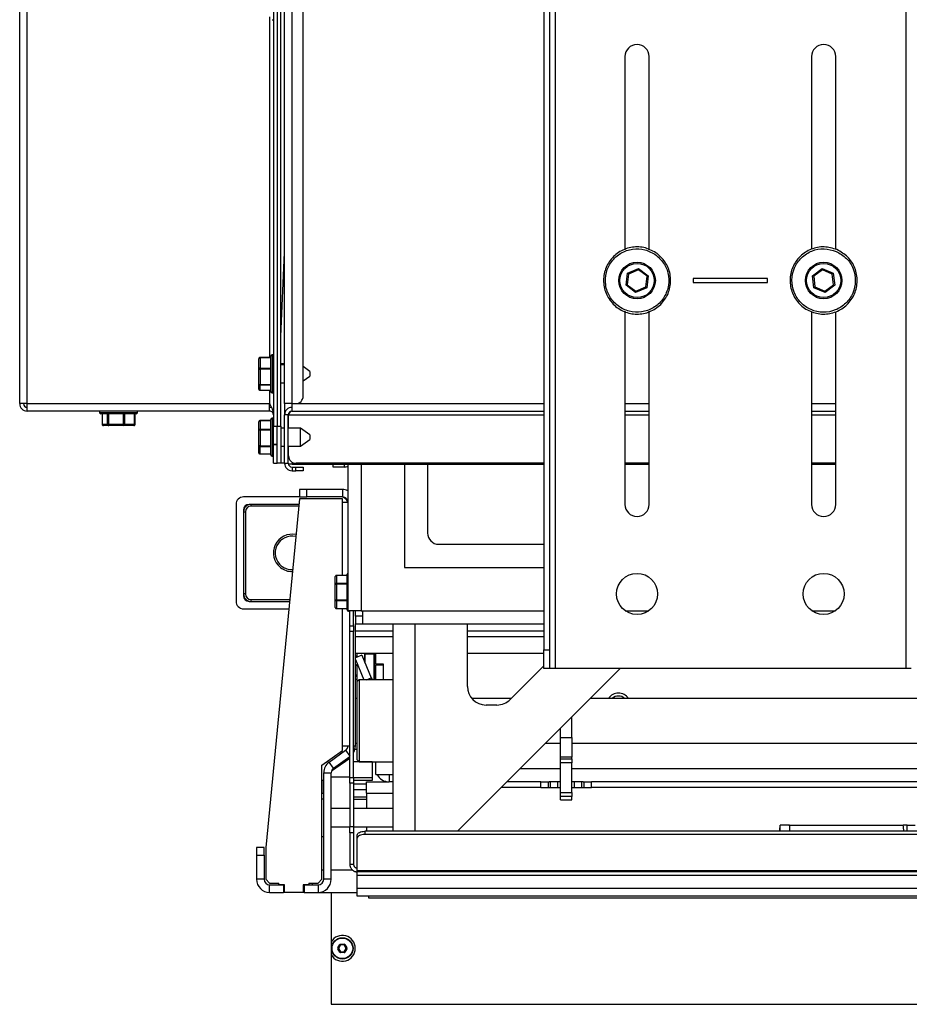
# Model space of a CAD drawing. Units: millimetres. Extents: x 109 to 415, y 5 to 277.
# Drawn here: x 109 to 133, y 223 to 249 of the extents above; entities that cross this region are included whole.
import ezdxf

# ---------------------------------------------------------------- set-up
doc = ezdxf.new("R2010")
doc.units = ezdxf.units.MM
doc.linetypes.add('SLD-Solid', pattern=[0])

msp = doc.modelspace()

# ---------------------------------------------------------------- linework, layer by layer
at = {"color": 7, "linetype": 'SLD-Solid', "lineweight": 25}
for p, q in [((123.601, 267.669), (123.601, 231.869)), ((133.001, 267.669), (133.001, 231.869)), ((123.301, 267.169), (123.301, 232.369)), ((123.451, 267.169), (123.451, 232.369)), ((116.051, 261.169), (116.051, 238.369)), ((116.151, 261.169), (116.151, 238.369)), ((116.251, 238.369), (116.251, 261.169)), ((109.251, 238.969), (109.251, 260.569)), ((109.451, 238.969), (109.451, 260.569)), ((116.351, 238.969), (116.351, 260.569)), ((116.551, 238.969), (116.551, 260.569)), ((116.851, 239.169), (116.851, 260.369)), ((116.016, 249.259), (116.051, 249.259)), ((125.476, 248.269), (125.476, 243.091)), ((126.126, 243.092), (126.126, 248.269)), ((130.476, 248.269), (130.476, 243.107)), ((131.126, 243.102), (131.126, 248.269)), ((116.251, 240.767), (116.351, 243.017)), ((125.543, 242.463), (125.84, 242.59)), ((125.836, 242.556), (125.57, 242.442)), ((125.84, 242.59), (125.836, 242.556)), ((126.067, 242.383), (125.836, 242.556)), ((125.84, 242.59), (126.098, 242.396)), ((130.504, 242.397), (130.763, 242.59)), ((130.768, 242.556), (130.536, 242.383)), ((130.763, 242.59), (131.06, 242.462)), ((130.763, 242.59), (130.768, 242.556)), ((131.033, 242.442), (130.768, 242.556)), ((125.504, 242.142), (125.543, 242.463)), ((125.57, 242.442), (125.536, 242.156)), ((125.543, 242.463), (125.57, 242.442)), ((126.032, 242.096), (126.067, 242.383)), ((126.098, 242.396), (126.06, 242.075)), ((126.098, 242.396), (126.067, 242.383)), ((129.301, 242.319), (127.301, 242.319)), ((127.301, 242.319), (127.301, 242.219)), ((129.301, 242.219), (129.301, 242.319)), ((130.542, 242.076), (130.504, 242.397)), ((130.504, 242.397), (130.536, 242.383)), ((130.536, 242.383), (130.57, 242.097)), ((131.06, 242.462), (131.033, 242.442)), ((131.066, 242.155), (131.033, 242.442)), ((131.06, 242.462), (131.098, 242.141)), ((125.536, 242.156), (125.504, 242.142)), ((125.762, 241.948), (125.504, 242.142)), ((125.536, 242.156), (125.767, 241.983)), ((126.06, 242.075), (125.762, 241.948)), ((125.767, 241.983), (126.032, 242.096)), ((126.032, 242.096), (126.06, 242.075)), ((127.301, 242.219), (129.301, 242.219)), ((130.57, 242.097), (130.542, 242.076)), ((130.839, 241.948), (130.542, 242.076)), ((130.57, 242.097), (130.835, 241.983)), ((130.835, 241.983), (131.066, 242.155)), ((131.098, 242.141), (130.839, 241.948)), ((131.066, 242.155), (131.098, 242.141)), ((125.767, 241.983), (125.762, 241.948)), ((130.835, 241.983), (130.839, 241.948)), ((125.476, 241.446), (125.476, 236.269)), ((126.126, 236.269), (126.126, 241.448)), ((130.476, 241.436), (130.476, 236.269)), ((131.126, 236.269), (131.126, 241.432)), ((115.661, 239.894), (115.661, 240.17)), ((115.981, 240.205), (115.696, 240.205)), ((115.696, 240.198), (115.696, 239.918)), ((115.981, 240.198), (115.696, 240.198)), ((115.981, 239.45), (115.981, 240.244)), ((116.051, 240.279), (116.016, 240.279)), ((115.661, 239.488), (115.661, 239.894)), ((115.696, 239.889), (115.696, 239.918)), ((115.696, 239.918), (115.981, 239.918)), ((115.696, 239.889), (115.696, 239.483)), ((115.981, 239.889), (115.696, 239.889)), ((116.351, 240.034), (116.251, 240.034)), ((116.351, 240.009), (116.251, 240.009)), ((117.031, 239.834), (116.851, 239.96)), ((116.851, 239.578), (117.031, 239.704)), ((117.031, 239.834), (117.031, 239.726)), ((117.031, 239.726), (117.031, 239.704)), ((115.661, 239.352), (115.661, 239.488)), ((115.696, 239.461), (115.691, 239.459)), ((115.691, 239.459), (115.691, 239.334)), ((115.696, 239.483), (115.981, 239.483)), ((115.696, 239.461), (115.696, 239.483)), ((115.981, 239.461), (115.696, 239.461)), ((115.981, 239.294), (115.981, 239.45)), ((116.251, 239.529), (116.351, 239.529)), ((115.682, 239.333), (115.981, 239.333)), ((115.691, 239.334), (115.981, 239.334)), ((116.016, 239.259), (116.051, 239.259)), ((109.451, 238.969), (109.251, 238.969)), ((109.451, 238.969), (115.951, 238.969)), ((109.451, 238.769), (109.451, 238.969)), ((115.951, 238.769), (115.951, 238.969)), ((116.001, 238.869), (115.951, 238.869)), ((116.351, 238.969), (116.351, 238.669)), ((116.551, 238.969), (116.351, 238.969)), ((116.551, 238.969), (116.651, 238.969)), ((116.551, 238.769), (116.551, 238.969)), ((115.951, 238.769), (109.451, 238.769)), ((111.391, 238.769), (111.391, 238.734)), ((112.376, 238.699), (111.426, 238.699)), ((111.458, 238.699), (111.458, 238.414)), ((111.461, 238.699), (111.461, 238.414)), ((111.462, 238.699), (111.462, 238.414)), ((111.464, 238.699), (111.464, 238.414)), ((111.605, 238.414), (111.605, 238.699)), ((111.628, 238.699), (111.628, 238.414)), ((112.037, 238.414), (112.037, 238.699)), ((112.065, 238.699), (112.065, 238.414)), ((112.333, 238.414), (112.333, 238.699)), ((112.34, 238.414), (112.34, 238.699)), ((112.344, 238.414), (112.344, 238.699)), ((112.411, 238.734), (112.411, 238.769)), ((116.051, 238.579), (116.016, 238.579)), ((116.451, 238.669), (116.351, 238.669)), ((116.351, 237.369), (116.351, 238.669)), ((116.451, 237.369), (116.451, 238.669)), ((116.458, 238.309), (116.458, 238.669)), ((116.551, 238.769), (123.301, 238.769)), ((125.476, 238.769), (126.126, 238.769)), ((130.476, 238.769), (131.126, 238.769)), ((111.464, 238.414), (111.605, 238.414)), ((111.637, 238.379), (111.496, 238.379)), ((111.628, 238.414), (111.605, 238.414)), ((111.628, 238.414), (112.037, 238.414)), ((112.04, 238.379), (111.637, 238.379)), ((112.065, 238.414), (112.037, 238.414)), ((112.308, 238.379), (112.04, 238.379)), ((112.065, 238.414), (112.333, 238.414)), ((115.661, 238.254), (115.661, 238.479)), ((115.981, 238.514), (115.696, 238.514)), ((115.696, 238.509), (115.696, 238.282)), ((115.981, 238.509), (115.696, 238.509)), ((115.981, 237.809), (115.981, 238.544)), ((116.051, 238.369), (116.151, 238.369)), ((116.051, 237.869), (116.051, 238.369)), ((116.151, 238.369), (116.251, 238.369)), ((116.151, 237.869), (116.151, 238.369)), ((116.251, 238.369), (116.251, 237.369)), ((116.351, 238.309), (116.251, 238.309)), ((116.781, 238.309), (116.451, 238.309)), ((117.031, 238.134), (116.781, 238.309)), ((116.781, 237.938), (116.781, 238.309)), ((115.661, 237.839), (115.661, 238.254)), ((115.696, 238.255), (115.696, 238.282)), ((115.696, 238.282), (115.981, 238.282)), ((115.696, 238.255), (115.696, 237.84)), ((115.981, 238.255), (115.696, 238.255)), ((117.031, 238.134), (117.031, 238.034)), ((115.661, 237.639), (115.661, 237.839)), ((115.696, 237.815), (115.691, 237.812)), ((115.691, 237.812), (115.691, 237.627)), ((115.696, 237.84), (115.981, 237.84)), ((115.696, 237.815), (115.696, 237.84)), ((115.981, 237.815), (115.696, 237.815)), ((115.981, 237.594), (115.981, 237.809)), ((116.151, 237.869), (116.051, 237.869)), ((116.051, 237.869), (116.151, 237.869)), ((116.051, 237.869), (116.051, 237.869)), ((116.051, 237.369), (116.051, 237.869)), ((116.151, 237.869), (116.151, 237.869)), ((116.151, 237.369), (116.151, 237.869)), ((116.251, 237.829), (116.351, 237.829)), ((116.451, 237.829), (116.781, 237.829)), ((116.458, 237.569), (116.458, 237.829)), ((116.781, 237.829), (117.031, 238.004)), ((116.781, 237.829), (116.781, 237.938)), ((117.031, 238.034), (117.031, 238.004)), ((115.678, 237.624), (115.981, 237.624)), ((115.691, 237.627), (115.981, 237.627)), ((116.016, 237.559), (116.051, 237.559)), ((116.051, 237.369), (116.151, 237.369)), ((116.251, 237.369), (116.151, 237.369)), ((116.351, 237.369), (116.251, 237.369)), ((116.351, 237.369), (116.351, 237.344)), ((116.351, 237.369), (116.451, 237.369)), ((116.353, 237.344), (116.351, 237.344)), ((116.551, 237.344), (116.454, 237.344)), ((116.551, 237.344), (123.301, 237.344)), ((116.551, 237.269), (116.551, 237.169)), ((116.551, 237.269), (116.651, 237.269)), ((116.651, 237.169), (116.651, 237.269)), ((116.651, 237.269), (116.851, 237.269)), ((123.301, 237.369), (116.658, 237.369)), ((116.851, 237.269), (116.851, 237.169)), ((117.651, 237.269), (117.651, 237.344)), ((117.951, 237.269), (117.651, 237.269)), ((118.051, 237.344), (118.051, 233.419)), ((119.563, 237.344), (119.563, 234.581)), ((120.182, 237.344), (120.182, 235.5)), ((126.126, 237.369), (125.476, 237.369)), ((125.476, 237.344), (126.126, 237.344)), ((131.126, 237.369), (130.476, 237.369)), ((130.476, 237.344), (131.126, 237.344)), ((116.551, 237.169), (116.651, 237.169)), ((116.851, 237.169), (116.651, 237.169)), ((116.751, 236.469), (115.251, 236.469)), ((116.751, 236.669), (116.751, 236.469)), ((116.951, 236.669), (116.751, 236.669)), ((116.751, 236.469), (116.951, 236.469)), ((116.951, 236.469), (116.951, 236.669)), ((117.901, 236.669), (116.951, 236.669)), ((117.901, 236.469), (116.951, 236.469)), ((117.901, 236.669), (117.901, 236.469)), ((115.051, 236.269), (115.051, 233.669)), ((116.737, 236.269), (115.401, 236.269)), ((115.451, 236.269), (115.451, 236.219)), ((116.751, 236.419), (115.851, 227.069)), ((117.901, 236.419), (116.751, 236.419)), ((117.901, 236.319), (117.901, 236.419)), ((118.051, 236.319), (117.901, 236.319)), ((115.251, 236.119), (115.251, 233.819)), ((115.251, 236.069), (115.301, 236.069)), ((115.301, 236.069), (115.301, 233.869)), ((120.482, 235.2), (123.301, 235.2)), ((118.031, 234.365), (117.746, 234.365)), ((117.746, 234.361), (117.746, 234.153)), ((118.031, 234.361), (117.746, 234.361)), ((118.031, 233.444), (118.031, 234.394)), ((119.563, 234.581), (123.301, 234.581)), ((117.711, 234.124), (117.711, 234.332)), ((117.711, 233.714), (117.711, 234.124)), ((117.746, 234.127), (117.746, 234.153)), ((117.746, 234.153), (118.031, 234.153)), ((117.746, 234.127), (117.746, 233.711)), ((118.031, 234.127), (117.746, 234.127)), ((115.301, 233.869), (115.251, 233.869)), ((115.401, 233.669), (116.486, 233.669)), ((115.451, 233.719), (115.451, 233.669)), ((117.711, 233.506), (117.711, 233.714)), ((117.746, 233.711), (118.031, 233.711)), ((117.746, 233.685), (117.746, 233.711)), ((118.031, 233.685), (117.746, 233.685)), ((117.746, 233.685), (117.746, 233.478)), ((115.251, 233.469), (116.467, 233.469)), ((117.746, 233.478), (118.031, 233.478)), ((117.746, 233.474), (118.031, 233.474)), ((118.401, 233.419), (118.051, 233.419)), ((118.066, 233.409), (118.101, 233.409)), ((118.101, 233.012), (118.101, 233.419)), ((118.201, 233.012), (118.201, 233.419)), ((118.251, 233.269), (118.251, 233.419)), ((118.401, 233.419), (118.451, 233.419)), ((118.451, 233.069), (118.451, 233.419)), ((118.251, 233.269), (118.251, 233.069)), ((118.451, 233.269), (118.251, 233.269)), ((118.251, 233.069), (118.451, 233.069)), ((118.251, 229.799), (118.251, 233.069)), ((118.451, 233.069), (123.301, 233.069)), ((119.251, 233.069), (119.251, 227.506)), ((121.251, 231.391), (121.251, 233.069)), ((118.101, 233.012), (118.201, 233.012)), ((118.101, 232.859), (118.101, 233.012)), ((118.201, 232.859), (118.101, 232.859)), ((118.101, 228.951), (118.101, 232.859)), ((118.201, 233.012), (118.201, 232.859)), ((118.201, 228.951), (118.201, 232.859)), ((119.251, 232.869), (118.251, 232.869)), ((123.301, 232.869), (121.251, 232.869)), ((119.251, 232.269), (118.251, 232.269)), ((118.301, 232.174), (118.301, 232.269)), ((118.501, 232.031), (118.501, 232.269)), ((118.503, 232.266), (118.746, 232.257)), ((118.701, 232.269), (118.701, 232.258)), ((118.751, 232.256), (118.751, 231.569)), ((118.801, 231.982), (118.801, 232.269)), ((123.301, 232.269), (121.251, 232.269)), ((123.301, 232.369), (123.451, 232.369)), ((123.301, 231.869), (123.301, 232.369)), ((123.451, 232.369), (123.451, 231.869)), ((118.419, 232.224), (118.251, 232.153)), ((118.251, 232.108), (118.48, 231.569)), ((118.301, 231.519), (118.301, 231.99)), ((118.419, 232.224), (118.675, 231.621)), ((119.001, 231.982), (118.801, 231.982)), ((118.801, 231.982), (118.801, 231.962)), ((119.001, 231.569), (119.001, 231.982)), ((118.801, 231.569), (118.801, 231.962)), ((119.001, 231.962), (118.801, 231.962)), ((119.001, 231.569), (119.001, 231.962)), ((125.351, 231.869), (120.988, 227.506)), ((123.301, 231.941), (122.398, 231.037)), ((123.451, 231.869), (123.301, 231.869)), ((123.601, 231.869), (123.451, 231.869)), ((133.001, 231.869), (123.601, 231.869)), ((133.151, 231.869), (133.001, 231.869)), ((118.301, 231.579), (118.251, 231.579)), ((118.351, 231.569), (118.301, 231.519)), ((118.301, 229.419), (118.301, 231.519)), ((119.251, 231.569), (118.351, 231.569)), ((118.351, 231.569), (118.351, 229.369)), ((118.751, 231.632), (118.801, 231.632)), ((118.301, 231.069), (118.251, 231.069)), ((122.43, 231.069), (121.368, 231.069)), ((142.001, 231.069), (124.551, 231.069)), ((122.044, 230.891), (121.751, 230.891)), ((124.051, 230.021), (124.051, 230.569)), ((123.751, 230.021), (123.751, 230.269)), ((118.251, 229.869), (118.301, 229.869)), ((123.351, 229.869), (123.751, 229.869)), ((123.751, 230.021), (124.051, 230.021)), ((123.751, 229.496), (123.751, 230.021)), ((124.051, 230.021), (124.051, 229.496)), ((124.051, 229.869), (142.001, 229.869)), ((117.351, 229.281), (117.901, 229.676)), ((117.547, 229.36), (117.989, 229.677)), ((117.901, 229.676), (117.901, 229.799)), ((117.901, 229.799), (118.101, 229.799)), ((117.989, 229.677), (118.101, 229.52)), ((118.201, 229.799), (118.251, 229.799)), ((117.664, 229.198), (117.547, 229.36)), ((117.609, 229.125), (118.101, 229.465)), ((117.664, 229.198), (118.101, 229.512)), ((118.701, 229.369), (118.201, 229.369)), ((118.301, 229.419), (118.351, 229.369)), ((118.351, 229.369), (119.251, 229.369)), ((118.701, 229.369), (118.701, 229.365)), ((118.701, 229.365), (118.701, 228.949)), ((118.801, 229.032), (118.801, 229.369)), ((124.051, 229.496), (123.751, 229.496)), ((123.751, 229.45), (123.751, 229.496)), ((123.751, 229.45), (124.051, 229.45)), ((123.751, 229.345), (123.751, 229.45)), ((124.051, 229.345), (123.751, 229.345)), ((123.751, 228.546), (123.751, 229.345)), ((124.051, 229.45), (124.051, 229.496)), ((124.051, 229.45), (124.051, 229.345)), ((124.051, 228.546), (124.051, 229.345)), ((117.351, 226.219), (117.351, 229.281)), ((117.401, 229.076), (117.601, 229.076)), ((117.401, 226.219), (117.401, 229.076)), ((117.601, 226.219), (117.601, 229.076)), ((117.391, 228.869), (117.351, 228.869)), ((117.601, 228.969), (118.101, 228.969)), ((118.101, 228.951), (118.201, 228.951)), ((118.101, 228.798), (118.101, 228.951)), ((118.201, 228.951), (118.201, 228.798)), ((118.701, 228.869), (118.201, 228.869)), ((118.551, 228.832), (119.151, 228.832)), ((118.551, 228.532), (118.551, 228.832)), ((118.701, 228.949), (118.701, 228.869)), ((118.801, 229.032), (119.251, 229.032)), ((119.151, 229.032), (119.151, 228.832)), ((119.251, 228.832), (119.151, 228.832)), ((123.225, 228.832), (122.314, 228.832)), ((123.225, 228.682), (123.225, 228.832)), ((123.225, 228.832), (123.423, 228.832)), ((123.423, 228.682), (123.423, 228.832)), ((123.423, 228.832), (123.445, 228.832)), ((123.751, 228.832), (123.445, 228.832)), ((123.479, 228.682), (123.479, 228.832)), ((123.678, 228.682), (123.678, 228.832)), ((124.357, 228.832), (124.051, 228.832)), ((124.125, 228.682), (124.125, 228.832)), ((124.323, 228.682), (124.323, 228.832)), ((124.357, 228.832), (124.379, 228.832)), ((124.379, 228.682), (124.379, 228.832)), ((124.379, 228.832), (124.578, 228.832)), ((141.475, 228.832), (124.578, 228.832)), ((124.578, 228.682), (124.578, 228.832)), ((118.201, 228.798), (118.101, 228.798)), ((118.101, 228.798), (118.101, 227.637)), ((118.201, 228.798), (118.201, 227.637)), ((118.551, 228.619), (118.201, 228.619)), ((123.225, 228.682), (122.164, 228.682)), ((123.225, 228.682), (123.423, 228.682)), ((123.423, 228.682), (123.479, 228.682)), ((123.479, 228.682), (123.678, 228.682)), ((123.678, 228.682), (123.751, 228.682)), ((123.751, 228.546), (124.051, 228.546)), ((123.751, 228.441), (123.751, 228.546)), ((124.051, 228.682), (124.125, 228.682)), ((124.051, 228.546), (124.051, 228.441)), ((124.125, 228.682), (124.323, 228.682)), ((124.323, 228.682), (124.379, 228.682)), ((124.379, 228.682), (124.578, 228.682)), ((141.475, 228.682), (124.578, 228.682)), ((117.401, 228.519), (117.351, 228.519)), ((117.401, 228.369), (117.351, 228.369)), ((118.551, 228.419), (118.201, 228.419)), ((118.201, 228.369), (118.551, 228.369)), ((118.551, 228.532), (118.551, 228.113)), ((124.051, 228.441), (123.751, 228.441)), ((123.751, 228.349), (123.751, 228.441)), ((123.751, 228.349), (124.051, 228.349)), ((123.751, 228.349), (123.751, 228.348)), ((123.751, 228.348), (124.051, 228.348)), ((124.051, 228.349), (124.051, 228.441)), ((124.051, 228.349), (124.051, 228.348)), ((118.101, 228.113), (117.601, 228.113)), ((119.251, 228.113), (118.201, 228.113)), ((117.601, 227.625), (118.101, 227.625)), ((118.101, 227.637), (118.201, 227.637)), ((118.101, 227.464), (118.101, 227.637)), ((118.201, 227.637), (118.201, 227.464)), ((118.201, 227.625), (119.251, 227.625)), ((118.501, 227.506), (118.501, 227.419)), ((198.101, 227.506), (118.501, 227.506)), ((118.551, 227.625), (118.551, 227.506)), ((129.888, 227.669), (129.632, 227.669)), ((129.888, 227.669), (132.936, 227.669)), ((133.036, 227.669), (132.936, 227.669)), ((133.036, 227.669), (133.036, 227.506)), ((133.045, 227.669), (133.036, 227.669)), ((133.045, 227.669), (133.252, 227.669)), ((117.351, 227.369), (117.401, 227.369)), ((118.201, 227.464), (118.101, 227.464)), ((118.101, 227.464), (118.101, 226.619)), ((118.201, 227.464), (118.201, 226.619)), ((118.301, 227.319), (118.301, 227.406)), ((118.301, 226.446), (118.301, 227.319)), ((198.101, 227.419), (118.501, 227.419)), ((115.801, 227.069), (115.601, 227.069)), ((115.601, 227.069), (115.601, 226.869)), ((115.801, 226.869), (115.801, 227.069)), ((115.851, 227.069), (115.851, 226.219)), ((115.601, 226.869), (115.801, 226.869)), ((115.601, 226.869), (115.601, 226.219)), ((115.801, 226.869), (115.801, 226.219)), ((117.351, 226.469), (117.401, 226.469)), ((117.601, 226.469), (118.169, 226.469)), ((118.201, 226.619), (118.101, 226.619)), ((198.301, 226.446), (118.301, 226.446)), ((118.301, 226.419), (118.301, 226.446)), ((115.801, 226.219), (115.601, 226.219)), ((115.851, 226.219), (115.951, 226.119)), ((117.251, 226.119), (117.351, 226.219)), ((117.601, 226.219), (117.401, 226.219)), ((198.301, 226.419), (118.301, 226.419)), ((118.301, 226.319), (118.301, 226.419)), ((156.801, 226.319), (118.301, 226.319)), ((118.301, 225.969), (118.301, 226.319)), ((115.951, 226.119), (116.201, 226.119)), ((115.951, 225.869), (115.951, 226.069)), ((115.951, 226.069), (116.326, 226.069)), ((116.201, 226.069), (116.201, 226.119)), ((116.351, 226.069), (116.201, 226.069)), ((116.326, 226.069), (116.326, 225.869)), ((116.351, 226.069), (116.326, 226.069)), ((116.351, 225.869), (116.351, 226.069)), ((117.001, 226.069), (116.851, 226.069)), ((116.851, 226.069), (116.851, 225.869)), ((116.876, 226.069), (116.851, 226.069)), ((116.876, 226.069), (116.876, 225.869)), ((116.876, 226.069), (117.251, 226.069)), ((117.001, 226.119), (117.251, 226.119)), ((117.001, 226.119), (117.001, 226.069)), ((117.101, 226.069), (117.101, 226.119)), ((117.251, 226.069), (117.251, 225.869)), ((118.301, 225.769), (118.301, 225.969)), ((156.801, 225.969), (118.301, 225.969)), ((115.951, 225.869), (116.326, 225.869)), ((116.351, 225.869), (116.326, 225.869)), ((116.851, 225.869), (116.351, 225.869)), ((116.876, 225.869), (116.851, 225.869)), ((116.876, 225.869), (117.251, 225.869)), ((117.251, 225.869), (118.301, 225.869)), ((117.601, 225.869), (117.601, 224.544)), ((156.801, 225.769), (118.301, 225.769)), ((118.601, 225.769), (118.601, 225.719)), ((118.601, 225.719), (198.001, 225.719)), ((117.78, 224.379), (117.832, 224.469)), ((117.78, 224.379), (117.789, 224.374)), ((117.78, 224.359), (117.789, 224.364)), ((117.832, 224.269), (117.78, 224.359)), ((117.841, 224.464), (117.789, 224.374)), ((117.797, 224.369), (117.789, 224.374)), ((117.789, 224.364), (117.797, 224.369)), ((117.789, 224.364), (117.841, 224.274)), ((117.849, 224.459), (117.797, 224.369)), ((117.797, 224.369), (117.849, 224.279)), ((117.841, 224.464), (117.832, 224.469)), ((117.841, 224.464), (117.849, 224.459)), ((117.849, 224.469), (117.849, 224.479)), ((117.849, 224.479), (117.953, 224.479)), ((117.953, 224.469), (117.849, 224.469)), ((117.849, 224.459), (117.849, 224.469)), ((117.953, 224.459), (117.849, 224.459)), ((117.953, 224.469), (117.953, 224.479)), ((117.953, 224.459), (117.953, 224.469)), ((117.953, 224.459), (117.962, 224.464)), ((118.005, 224.369), (117.953, 224.459)), ((117.953, 224.279), (118.005, 224.369)), ((117.962, 224.464), (117.97, 224.469)), ((118.014, 224.374), (117.962, 224.464)), ((117.962, 224.274), (118.014, 224.364)), ((117.97, 224.469), (118.022, 224.379)), ((118.022, 224.359), (117.97, 224.269)), ((118.005, 224.369), (118.014, 224.374)), ((118.005, 224.369), (118.014, 224.364)), ((118.014, 224.374), (118.022, 224.379)), ((118.014, 224.364), (118.022, 224.359)), ((117.601, 224.195), (117.601, 222.869)), ((117.832, 224.269), (117.841, 224.274)), ((117.841, 224.274), (117.849, 224.279)), ((117.849, 224.269), (117.849, 224.279)), ((117.849, 224.279), (117.953, 224.279)), ((117.849, 224.259), (117.849, 224.269)), ((117.849, 224.269), (117.953, 224.269)), ((117.953, 224.259), (117.849, 224.259)), ((117.953, 224.269), (117.953, 224.279)), ((117.962, 224.274), (117.953, 224.279)), ((117.953, 224.259), (117.953, 224.269)), ((117.97, 224.269), (117.962, 224.274)), ((117.601, 222.869), (199.001, 222.869))]:
    msp.add_line(p, q, dxfattribs=at)
at = {"color": 43, "linetype": 'SLD-Solid', "lineweight": 25}
for p, q in [((115.951, 249.333), (115.951, 240.205)), ((115.696, 240.198), (115.696, 240.205)), ((116.016, 240.279), (116.016, 239.426)), ((116.016, 239.426), (116.016, 239.259)), ((115.951, 239.333), (115.951, 238.969)), ((116.651, 238.969), (123.301, 238.969)), ((125.476, 238.969), (126.126, 238.969)), ((130.476, 238.969), (131.126, 238.969)), ((111.391, 238.734), (112.403, 238.734)), ((112.403, 238.734), (112.411, 238.734)), ((116.016, 238.579), (116.016, 237.79)), ((116.458, 238.669), (123.301, 238.669)), ((125.476, 238.669), (126.126, 238.669)), ((130.476, 238.669), (131.126, 238.669)), ((111.464, 238.414), (111.462, 238.414)), ((112.34, 238.414), (112.333, 238.414)), ((112.344, 238.414), (112.34, 238.414)), ((115.696, 238.509), (115.696, 238.514)), ((116.016, 237.79), (116.016, 237.559)), ((116.551, 237.4), (116.551, 237.344)), ((117.951, 237.344), (117.951, 237.269)), ((118.401, 237.344), (118.401, 233.419)), ((116.732, 236.219), (115.451, 236.219)), ((117.901, 234.365), (117.901, 236.319)), ((117.746, 234.361), (117.746, 234.365)), ((115.451, 233.719), (116.491, 233.719)), ((117.746, 233.478), (117.746, 233.474)), ((117.901, 229.799), (117.901, 233.474)), ((118.066, 233.419), (118.066, 233.409)), ((118.451, 233.419), (123.301, 233.419)), ((125.485, 233.419), (126.117, 233.419)), ((130.485, 233.419), (131.117, 233.419)), ((119.851, 227.506), (119.851, 233.069)), ((119.251, 232.719), (118.251, 232.719)), ((123.301, 232.719), (121.251, 232.719)), ((118.503, 232.266), (118.503, 232.026)), ((118.746, 232.257), (118.746, 231.569)), ((118.251, 232.212), (118.301, 232.212)), ((118.251, 231.958), (118.301, 231.958)), ((118.301, 231.956), (118.251, 231.956)), ((118.251, 231.695), (118.301, 231.695)), ((118.301, 231.691), (118.251, 231.691)), ((118.251, 231.661), (118.301, 231.661)), ((118.552, 231.569), (118.675, 231.621)), ((118.24, 229.711), (118.301, 229.711)), ((118.701, 229.365), (118.201, 229.365)), ((123.751, 229.182), (122.664, 229.182)), ((142.001, 229.182), (124.051, 229.182)), ((117.391, 228.519), (117.391, 228.869)), ((118.201, 228.949), (118.701, 228.949)), ((118.551, 228.769), (118.201, 228.769)), ((118.551, 228.532), (119.251, 228.532)), ((129.632, 227.506), (129.632, 227.669)), ((129.888, 227.669), (129.888, 227.506)), ((133.045, 227.506), (133.045, 227.669))]:
    msp.add_line(p, q, dxfattribs=at)
at = {"color": 7, "linetype": 'SLD-Solid', "lineweight": 25, "flags": 128}
for points in [[(118.675, 231.621), (118.687, 231.589), (118.692, 231.569)], [(118.301, 227.406), (118.305, 227.425), (118.316, 227.444), (118.335, 227.461), (118.36, 227.477), (118.39, 227.489), (118.425, 227.498), (118.462, 227.504), (118.501, 227.506)], [(118.501, 227.419), (118.462, 227.417), (118.425, 227.412), (118.39, 227.402), (118.36, 227.39), (118.335, 227.375), (118.316, 227.357), (118.305, 227.339), (118.301, 227.319)]]:
    msp.add_lwpolyline(points, dxfattribs=at)
at = {"color": 7, "linetype": 'SLD-Solid', "lineweight": 25}
for centre, radius in [((125.801, 242.269), 0.49), ((125.801, 242.269), 0.46), ((130.801, 242.269), 0.49), ((130.801, 242.269), 0.46), ((125.801, 233.869), 0.55), ((130.801, 233.869), 0.55), ((117.901, 224.369), 0.286), ((117.901, 224.369), 0.276)]:
    msp.add_circle(centre, radius, dxfattribs=at)
for centre, radius, start, end in [((125.801, 248.269), 0.325, 0, 180), ((130.801, 248.269), 0.325, 0, 180), ((116.016, 240.244), 0.035, 90, 180), ((115.69, 239.489), 0.0293, 181.4257, 271.358), ((116.016, 239.294), 0.035, 180, 270), ((116.651, 239.169), 0.2, 270, 0), ((109.451, 238.969), 0.2, 180, 270), ((109.451, 238.969), 0.1, 180, 270), ((116.551, 238.669), 0.2, 90, 180), ((111.426, 238.734), 0.035, 180, 270), ((112.376, 238.734), 0.035, 270, 0), ((116.016, 238.544), 0.035, 90, 180), ((116.551, 238.669), 0.1, 90, 180), ((115.69, 237.841), 0.0285, 183.4448, 273.0732), ((116.016, 237.594), 0.035, 180, 270), ((116.658, 237.569), 0.2, 180, 270), ((116.551, 237.369), 0.2, 180, 270), ((116.551, 237.369), 0.1, 180, 270), ((117.951, 237.469), 0.2, 270, 300), ((115.251, 236.269), 0.2, 90, 180), ((117.851, 236.269), 0.2, 14.4775, 90), ((117.901, 236.319), 0.35, 64.6231, 90), ((117.901, 236.319), 0.15, 0, 90), ((115.451, 236.069), 0.2, 90, 180), ((115.401, 236.119), 0.15, 90, 180), ((115.451, 236.069), 0.15, 90, 180), ((125.801, 236.269), 0.325, 180, 0), ((130.801, 236.269), 0.325, 180, 0), ((116.551, 234.969), 0.5, 77.5924, 231.7004), ((120.482, 235.5), 0.3, 180, 270), ((116.551, 234.969), 0.5, 231.7004, 271.4112), ((118.066, 234.394), 0.035, 115.3769, 180), ((115.451, 233.869), 0.2, 180, 270), ((115.401, 233.819), 0.15, 180, 270), ((115.451, 233.869), 0.15, 180, 270), ((115.251, 233.669), 0.2, 180, 270), ((118.066, 233.444), 0.035, 180, 270), ((118.503, 232.278), 0.0119, 260.1174, 271.1325), ((118.746, 232.229), 0.0278, 80.1174, 91.1325), ((121.751, 231.391), 0.5, 180, 270), ((125.301, 230.882), 0.325, 35.1823, 144.8177), ((122.044, 231.391), 0.5, 270, 315), ((125.301, 230.882), 0.25, 48.5067, 131.4933), ((117.901, 229.799), 0.15, 305.6591, 0), ((117.901, 229.799), 0.35, 328.9973, 0), ((117.751, 229.076), 0.35, 125.6591, 180), ((117.751, 229.076), 0.15, 125.6591, 180), ((117.391, 228.859), 0.01, 0, 90), ((119.151, 229.182), 0.35, 205.3769, 270), ((130.597, 227.516), 0.978, 170.9567, 180.5677), ((129.066, 227.526), 0.834, 358.6025, 9.8732), ((131.971, 227.516), 0.978, 359.4323, 9.0433), ((115.951, 226.219), 0.35, 180, 270), ((115.951, 226.219), 0.15, 180, 270), ((117.251, 226.219), 0.35, 270, 0), ((117.251, 226.219), 0.15, 270, 0), ((117.901, 224.369), 0.347, 210.1683, 149.8317), ((117.797, 224.369), 0.02, 150, 210), ((117.797, 224.369), 0.01, 150, 210), ((117.849, 224.459), 0.02, 90, 150), ((117.849, 224.459), 0.01, 90, 150), ((117.953, 224.459), 0.02, 30, 90), ((117.953, 224.459), 0.01, 30, 90), ((118.005, 224.369), 0.01, 330, 30), ((118.005, 224.369), 0.02, 330, 30), ((117.849, 224.279), 0.02, 210, 270), ((117.849, 224.279), 0.01, 210, 270), ((117.953, 224.279), 0.01, 270, 330), ((117.953, 224.279), 0.02, 270, 330)]:
    msp.add_arc(centre, radius, start, end, dxfattribs=at)
at = {"color": 43, "linetype": 'SLD-Solid', "lineweight": 25}
for start, end in [(76.8203, 231.7004), (231.7004, 272.1833)]:
    msp.add_arc((116.551, 234.969), 0.45, start, end, dxfattribs=at)
at = {"color": 7, "linetype": 'SLD-Solid', "lineweight": 25}
for centre, major_axis, ratio, start_param, end_param in [((115.696, 240.17), (0.035, 0), 0.977661, 1.570796, 3.141593), ((115.696, 240.17), (0.035, 0), 0.795348, 1.570796, 3.141593), ((115.696, 239.894), (0.035, 0), 0.684371, 1.570796, 3.141593), ((115.696, 239.894), (0.035, 0), 0.132107, 3.141593, 4.712389), ((115.696, 239.488), (0.035, 0), 0.132107, 3.141593, 4.712389), ((115.691, 239.352), (0.03, 0), 0.776838, 3.141593, 3.665191), ((115.691, 239.363), (0.0242, 0.0242), 0.730289, 3.034425, 4.081622), ((111.496, 238.414), (0, 0.035), 0.912565, 1.570796, 3.141593), ((111.637, 238.414), (0, 0.035), 0.912565, 1.570796, 3.141593), ((111.637, 238.414), (0, 0.035), 0.257382, 1.570796, 3.141593), ((112.04, 238.414), (0, 0.035), 0.095006, 1.570796, 3.141593), ((112.04, 238.414), (0, 0.035), 0.7112, 3.141593, 4.712389), ((112.308, 238.414), (0, 0.035), 0.7112, 3.141593, 4.712389), ((115.696, 238.479), (0.035, 0), 0.88228, 1.570796, 3.141593), ((115.696, 238.254), (0.035, 0), 0.792058, 1.570796, 3.141593), ((115.696, 238.254), (0.035, 0), 0.02727, 1.570796, 3.141593), ((115.696, 237.839), (0.035, 0), 0.02727, 1.570796, 3.141593), ((115.691, 237.639), (0.03, 0), 0.631557, 3.141593, 3.665191), ((115.691, 237.654), (0.0256, 0.0256), 0.614694, 3.114037, 4.161235), ((117.746, 234.332), (0.035, 0), 0.824786, 1.570796, 3.141593), ((117.746, 234.124), (0.035, 0), 0.824786, 1.570796, 3.141593), ((117.746, 234.124), (0.035, 0), 0.082479, 1.570796, 3.141593), ((117.746, 233.714), (0.035, 0), 0.082479, 3.141593, 4.712389), ((117.746, 233.714), (0.035, 0), 0.824786, 3.141593, 4.712389), ((117.746, 233.506), (0.035, 0), 0.824786, 3.141593, 4.712389)]:
    msp.add_ellipse(centre, major_axis=major_axis, ratio=ratio, start_param=start_param, end_param=end_param, dxfattribs=at)
for points in [[(126.341, 242.989), (126.427, 242.908), (126.6, 242.745), (126.714, 242.398), (126.696, 242.04), (126.54, 241.715), (126.272, 241.475), (125.932, 241.355), (125.572, 241.375), (125.247, 241.53), (125.007, 241.799), (124.887, 242.139), (124.907, 242.498), (125.062, 242.823), (125.331, 243.064), (125.67, 243.182), (126.034, 243.169), (126.239, 243.049), (126.341, 242.989)], [(126.311, 242.949), (126.214, 243.006), (126.021, 243.119), (125.677, 243.131), (125.357, 243.02), (125.103, 242.792), (124.956, 242.486), (124.938, 242.146), (125.051, 241.825), (125.278, 241.572), (125.585, 241.424), (125.924, 241.406), (126.246, 241.519), (126.499, 241.746), (126.646, 242.053), (126.664, 242.391), (126.555, 242.718), (126.392, 242.872), (126.311, 242.949)], [(131.157, 243.096), (131.26, 243.037), (131.466, 242.919), (131.659, 242.609), (131.725, 242.257), (131.649, 241.904), (131.445, 241.607), (131.142, 241.411), (130.788, 241.346), (130.436, 241.421), (130.139, 241.626), (129.943, 241.928), (129.878, 242.282), (129.953, 242.635), (130.158, 242.932), (130.459, 243.126), (130.817, 243.198), (131.044, 243.13), (131.157, 243.096)], [(131.138, 243.05), (131.03, 243.082), (130.816, 243.147), (130.478, 243.078), (130.193, 242.895), (130, 242.614), (129.929, 242.282), (129.991, 241.947), (130.176, 241.661), (130.456, 241.468), (130.789, 241.397), (131.123, 241.459), (131.409, 241.644), (131.602, 241.924), (131.673, 242.257), (131.611, 242.59), (131.429, 242.883), (131.235, 242.994), (131.138, 243.05)]]:
    msp.add_open_spline(points, degree=3, dxfattribs=at)
for points, knots in [([(115.951, 238.969), (115.954, 238.964), (115.963, 238.946), (115.978, 238.917), (115.992, 238.889), (116.006, 238.859), (116.016, 238.836), (116.027, 238.807), (116.036, 238.778), (116.043, 238.749), (116.048, 238.72), (116.051, 238.695), (116.051, 238.676), (116.051, 238.669)], [0, 0, 0, 0, 0.0571258, 0.1720021, 0.2882477, 0.3468471, 0.4650691, 0.5221949, 0.6370712, 0.7533167, 0.811916, 0.9301379, 1, 1, 1, 1]), ([(116.005, 238.861), (116.003, 238.862), (115.986, 238.869), (115.967, 238.869), (115.951, 238.869)], [0, 0, 0, 0, 0.1132, 1, 1, 1, 1]), ([(116.051, 238.669), (116.05, 238.681), (116.047, 238.706), (116.026, 238.739), (115.993, 238.764), (115.965, 238.767), (115.951, 238.769)], [0, 0, 0, 0, 0.233418, 0.471028, 0.732566, 1, 1, 1, 1]), ([(116.551, 238.769), (116.542, 238.767), (116.526, 238.764), (116.502, 238.738), (116.48, 238.705), (116.465, 238.681), (116.458, 238.669)], [0, 0, 0, 0, 0.2803076, 0.5302368, 0.7800918, 1, 1, 1, 1]), ([(116.48, 238.739), (116.476, 238.727), (116.469, 238.704), (116.461, 238.68), (116.458, 238.669)], [0, 0, 0, 0, 0.548253, 1, 1, 1, 1]), ([(111.462, 238.414), (111.462, 238.411), (111.463, 238.404), (111.468, 238.393), (111.476, 238.385), (111.486, 238.38), (111.493, 238.379), (111.496, 238.379)], [0, 0, 0, 0, 0.17251, 0.404556, 0.628308, 0.849181, 1, 1, 1, 1]), ([(112.308, 238.379), (112.312, 238.38), (112.319, 238.38), (112.328, 238.386), (112.334, 238.392), (112.338, 238.399), (112.34, 238.407), (112.34, 238.412), (112.34, 238.414)], [0, 0, 0, 0, 0.215309, 0.395839, 0.555822, 0.708937, 0.874595, 1, 1, 1, 1]), ([(112.312, 238.379), (112.316, 238.38), (112.323, 238.38), (112.332, 238.386), (112.338, 238.392), (112.342, 238.4), (112.344, 238.408), (112.344, 238.413), (112.344, 238.414)], [0, 0, 0, 0, 0.21443, 0.400041, 0.567399, 0.731684, 0.913981, 1, 1, 1, 1]), ([(115.696, 238.514), (115.692, 238.514), (115.683, 238.513), (115.672, 238.506), (115.665, 238.496), (115.661, 238.486), (115.661, 238.48), (115.661, 238.479)], [0, 0, 0, 0, 0.237558, 0.460756, 0.681032, 0.90791, 1, 1, 1, 1]), ([(117.746, 234.365), (117.744, 234.365), (117.737, 234.364), (117.727, 234.36), (117.718, 234.353), (117.712, 234.343), (117.712, 234.336), (117.711, 234.332)], [0, 0, 0, 0, 0.143141, 0.373842, 0.583119, 0.795481, 1, 1, 1, 1]), ([(117.711, 233.506), (117.712, 233.502), (117.713, 233.495), (117.719, 233.485), (117.726, 233.479), (117.735, 233.474), (117.742, 233.474), (117.746, 233.474)], [0, 0, 0, 0, 0.234959, 0.428114, 0.608465, 0.79253, 1, 1, 1, 1]), ([(118.101, 226.619), (118.101, 226.613), (118.102, 226.6), (118.104, 226.581), (118.109, 226.562), (118.115, 226.544), (118.126, 226.521), (118.14, 226.499), (118.157, 226.48), (118.176, 226.462), (118.197, 226.447), (118.221, 226.436), (118.24, 226.429), (118.259, 226.423), (118.28, 226.42), (118.294, 226.419), (118.301, 226.419)], [0, 0, 0, 0, 0.06026, 0.120938, 0.182933, 0.245384, 0.305683, 0.428329, 0.490824, 0.551123, 0.67377, 0.736264, 0.800851, 0.865953, 0.932692, 1, 1, 1, 1]), ([(118.201, 226.619), (118.201, 226.615), (118.202, 226.607), (118.204, 226.595), (118.208, 226.582), (118.213, 226.571), (118.22, 226.56), (118.228, 226.551), (118.237, 226.542), (118.247, 226.535), (118.258, 226.528), (118.27, 226.524), (118.282, 226.521), (118.293, 226.519), (118.299, 226.519), (118.301, 226.519)], [0, 0, 0, 0, 0.078648, 0.1578429, 0.2387469, 0.3202466, 0.3990614, 0.4784266, 0.5595123, 0.6411977, 0.7200125, 0.7993776, 0.8804633, 0.9621486, 1, 1, 1, 1]), ([(117.601, 224.544), (117.601, 224.536), (117.601, 224.52), (117.601, 224.496), (117.601, 224.471), (117.601, 224.445), (117.601, 224.419), (117.601, 224.392), (117.601, 224.365), (117.601, 224.338), (117.601, 224.311), (117.601, 224.285), (117.601, 224.26), (117.601, 224.229), (117.601, 224.208), (117.601, 224.195)], [0, 0, 0, 0, 0.072113, 0.144382, 0.217275, 0.290464, 0.363115, 0.436237, 0.510998, 0.586377, 0.659039, 0.732174, 0.806531, 0.881204, 1, 1, 1, 1])]:
    msp.add_open_spline(points, degree=3, knots=knots, dxfattribs=at)

doc.saveas('drawing.dxf')
